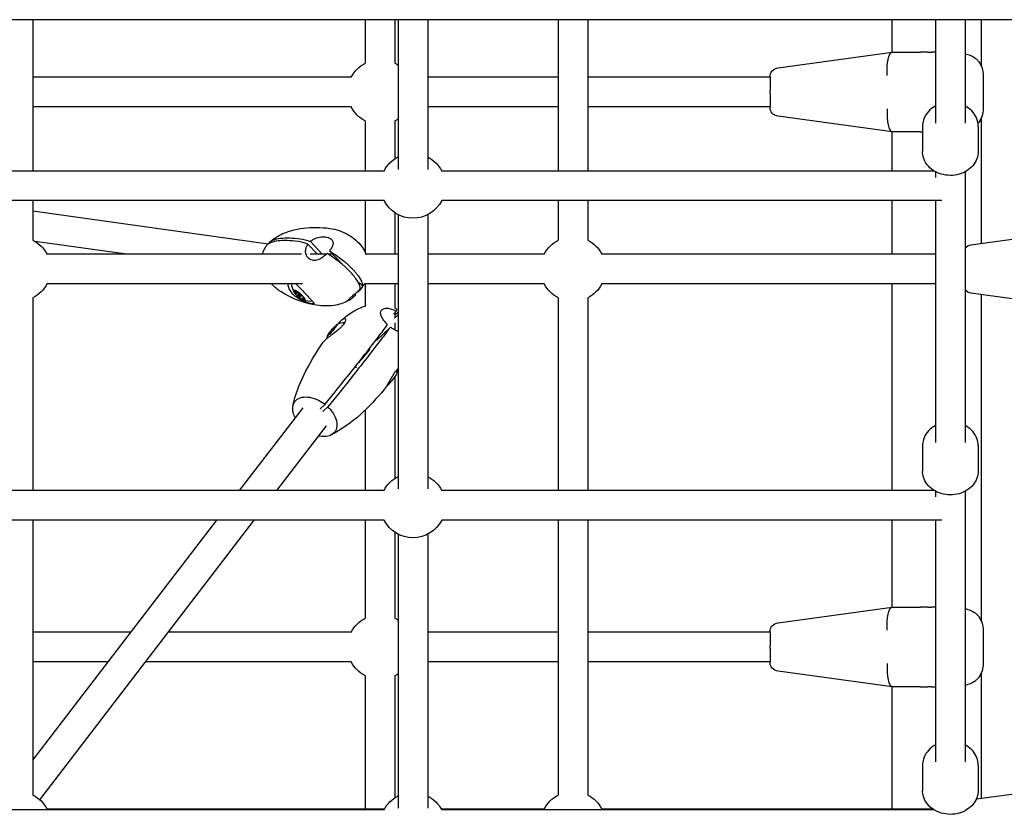
# Model space of a CAD drawing. Units: millimetres. Extents: x -2971 to 10823, y -4561 to 8068.
# Drawn here: x 5305 to 5837, y 786 to 1213 of the extents above; entities that cross this region are included whole.
import ezdxf

# ---------------------------------------------------------------- set-up
doc = ezdxf.new("R2010")
doc.units = ezdxf.units.MM
doc.layers.add('BSF_2D', color=7, linetype='Continuous')

# ---------------------------------------------------------------- blocks, each defined once
blk = doc.blocks.new('Berliner_Villago-Green-M_VLM004001_ASTM_2D_Block')
at = {"layer": 'BSF_2D'}
for p, q in [((5915.72, 1212.82), (4661.01, 1212.82)), ((5312.54, 1212.82), (5312.54, 1131.17)), ((5491.84, 1212.82), (5491.84, 1189.33)), ((5507.84, 1212.82), (5507.84, 1189.33)), ((5509.52, 1212.82), (5509.52, 1132.06)), ((5525.52, 1212.82), (5525.52, 1132.06)), ((5595.95, 1212.82), (5595.95, 1131.17)), ((5611.95, 1212.82), (5611.95, 1131.17)), ((5775.85, 1212.82), (5775.85, 1195.22)), ((5799.52, 1212.82), (5799.52, 1157.07)), ((5815.52, 1212.82), (5815.52, 1157.07)), ((5824.15, 1212.82), (5824.15, 1187.8)), ((5776.21, 1195.26), (5776.14, 1195.26)), ((5776.21, 1195.26), (5791.41, 1195.26)), ((5795.45, 1195.26), (5797.27, 1195.26)), ((5799.52, 1195.26), (5797.27, 1195.26)), ((5714.53, 1186.85), (5776.14, 1195.26)), ((5484.27, 1181.76), (5312.54, 1181.76)), ((5595.95, 1181.76), (5525.52, 1181.76)), ((5710.21, 1181.76), (5611.95, 1181.76)), ((5710.21, 1181.9), (5710.21, 1174.62)), ((5825.21, 1182.76), (5825.21, 1164.76)), ((5710.21, 1172.91), (5710.21, 1174.62)), ((5710.21, 1172.91), (5710.21, 1165.63)), ((5484.27, 1165.76), (5312.54, 1165.76)), ((5595.95, 1165.76), (5525.52, 1165.76)), ((5710.21, 1165.76), (5611.95, 1165.76)), ((5491.84, 1158.2), (5491.84, 1131.17)), ((5507.84, 1158.2), (5507.84, 1137.74)), ((5776.14, 1152.27), (5714.53, 1160.68)), ((5824.15, 1159.73), (5824.15, 1092.14)), ((5792.52, 1155.36), (5792.52, 1141.65)), ((5822.52, 1155.36), (5822.52, 1141.65)), ((5775.85, 1152.31), (5775.85, 1131.17)), ((5776.14, 1152.27), (5776.21, 1152.26)), ((5791.41, 1152.26), (5776.21, 1152.26)), ((5501.96, 1131.17), (5243.09, 1131.17)), ((5798.83, 1131.17), (5533.09, 1131.17)), ((5799.52, 1130.77), (5799.52, 1127.74)), ((5815.52, 1130.77), (5815.52, 984.7)), ((5501.96, 1115.17), (5243.09, 1115.17)), ((5312.54, 1115.17), (5312.54, 1093.87)), ((5491.84, 1115.17), (5491.84, 1087.35)), ((5802.95, 1115.17), (5533.09, 1115.17)), ((5595.95, 1115.17), (5595.95, 1093.87)), ((5611.95, 1115.17), (5611.95, 1093.87)), ((5775.85, 1115.17), (5775.85, 1086.3)), ((5799.52, 1115.17), (5799.52, 984.7)), ((5439.5, 1091.73), (5312.54, 1109.53)), ((5507.84, 1108.6), (5507.84, 1086.3)), ((5509.52, 1107.61), (5509.52, 959.69)), ((5525.52, 1107.61), (5525.52, 959.69)), ((5818.65, 1091.39), (5880.26, 1099.79)), ((5363, 1086.3), (5313.69, 1093.22)), ((5440.22, 1092.15), (5439.94, 1092.45)), ((5466, 1086.3), (5460.92, 1091.69)), ((5462.21, 1093.14), (5468.66, 1086.3)), ((5457.35, 1086.3), (5320.1, 1086.3)), ((5470.94, 1086.3), (5462.04, 1086.3)), ((5474.21, 1086.3), (5471.77, 1086.3)), ((5479.53, 1080.67), (5472.55, 1088.07)), ((5509.52, 1086.3), (5491.86, 1086.3)), ((5588.39, 1086.3), (5525.52, 1086.3)), ((5799.52, 1086.3), (5619.52, 1086.3)), ((5458.05, 1070.3), (5320.1, 1070.3)), ((5489.32, 1070.3), (5488.42, 1070.3)), ((5490.46, 1069.09), (5488.6, 1071.07)), ((5509.52, 1070.3), (5491.41, 1070.3)), ((5491.84, 1070.3), (5491.84, 1058.35)), ((5507.84, 1070.3), (5507.84, 1057.23)), ((5588.39, 1070.3), (5525.52, 1070.3)), ((5799.52, 1070.3), (5619.52, 1070.3)), ((5775.85, 1070.3), (5775.85, 958.8)), ((5312.54, 1062.74), (5312.54, 958.8)), ((5454.37, 1064.87), (5455.37, 1065.99)), ((5454.49, 1066.26), (5454.7, 1066.5)), ((5455.49, 1064.85), (5455.96, 1065.37)), ((5456.99, 1063.52), (5457.59, 1064.2)), ((5457.99, 1062.11), (5458.49, 1062.68)), ((5458.11, 1063.5), (5458.11, 1063.51)), ((5486.71, 1064.36), (5486.24, 1064.87)), ((5487.68, 1066.16), (5488.01, 1065.81)), ((5595.95, 1062.74), (5595.95, 958.8)), ((5611.95, 1062.74), (5611.95, 958.8)), ((5880.26, 1056.81), (5818.65, 1065.21)), ((5824.15, 1064.46), (5824.15, 888.38)), ((5507.12, 1053.99), (5508.53, 1055.34)), ((5509.52, 1053.55), (5507.68, 1051.77)), ((5507.84, 1054.68), (5507.84, 1052.14)), ((5476.06, 1047.7), (5476.21, 1047.57)), ((5497.88, 1039.79), (5505.37, 1046.98)), ((5507.84, 1049.22), (5507.84, 1045.37)), ((5472.35, 1043.24), (5472.46, 1043.15)), ((5473.55, 1044.71), (5473.71, 1044.58)), ((5474.86, 1046.22), (5475.08, 1046.04)), ((5493.21, 1034.26), (5493.39, 1034.1)), ((5494.14, 1034.78), (5494.05, 1034.86)), ((5507.84, 1019.99), (5507.84, 965.37)), ((5467.53, 1002.76), (5470.09, 1005.22)), ((5424.06, 958.8), (5458.28, 1003.46)), ((5471.59, 1003.91), (5469.03, 1001.45)), ((5491.84, 1002.22), (5491.84, 958.8)), ((5444.22, 958.8), (5470.98, 993.73)), ((5792.52, 982.99), (5792.52, 969.28)), ((5822.52, 982.99), (5822.52, 969.28)), ((5501.96, 958.8), (5243.09, 958.8)), ((5798.83, 958.8), (5533.09, 958.8)), ((5799.52, 958.4), (5799.52, 955.36)), ((5815.52, 958.4), (5815.52, 812.33)), ((5501.96, 942.8), (5243.09, 942.8)), ((5312.54, 942.8), (5312.54, 794.45)), ((5312.54, 813.21), (5411.81, 942.8)), ((5316.31, 791.83), (5431.96, 942.8)), ((5491.84, 942.8), (5491.84, 889.91)), ((5802.95, 942.8), (5533.09, 942.8)), ((5595.95, 942.8), (5595.95, 794.45)), ((5611.95, 942.8), (5611.95, 794.45)), ((5775.85, 942.8), (5775.85, 895.8)), ((5799.52, 942.8), (5799.52, 812.33)), ((5507.84, 936.22), (5507.84, 889.91)), ((5509.52, 935.23), (5509.52, 787.31)), ((5525.52, 935.23), (5525.52, 787.31)), ((5714.53, 887.44), (5776.14, 895.84)), ((5776.21, 895.85), (5776.14, 895.84)), ((5776.21, 895.85), (5791.41, 895.85)), ((5795.45, 895.85), (5797.27, 895.85)), ((5799.52, 895.85), (5797.27, 895.85)), ((5365.5, 882.35), (5312.54, 882.35)), ((5484.27, 882.35), (5385.66, 882.35)), ((5595.95, 882.35), (5525.52, 882.35)), ((5710.21, 882.35), (5611.95, 882.35)), ((5710.21, 882.48), (5710.21, 875.21)), ((5825.21, 883.35), (5825.21, 865.35)), ((5710.21, 873.49), (5710.21, 875.21)), ((5710.21, 873.49), (5710.21, 866.21)), ((5353.24, 866.35), (5312.54, 866.35)), ((5484.27, 866.35), (5373.4, 866.35)), ((5595.95, 866.35), (5525.52, 866.35)), ((5710.21, 866.35), (5611.95, 866.35)), ((5776.14, 852.86), (5714.53, 861.26)), ((5491.84, 858.78), (5491.84, 786.89)), ((5507.84, 858.78), (5507.84, 792.99)), ((5824.15, 860.31), (5824.15, 792.72)), ((5775.85, 852.9), (5775.85, 786.89)), ((5776.14, 852.86), (5776.21, 852.85)), ((5791.41, 852.85), (5776.21, 852.85)), ((5797.27, 852.85), (5795.45, 852.85)), ((5797.27, 852.85), (5799.52, 852.85)), ((5792.52, 810.61), (5792.52, 796.9)), ((5822.52, 810.61), (5822.52, 796.9)), ((5821.57, 792.37), (5880.26, 800.38)), ((5501.96, 786.42), (5243.09, 786.42)), ((5502.21, 786.89), (5320.1, 786.89)), ((5588.39, 786.89), (5532.84, 786.89)), ((5798.83, 786.42), (5533.09, 786.42)), ((5798.11, 786.89), (5619.52, 786.89))]:
    blk.add_line(p, q, dxfattribs=at)
at = {"layer": 'BSF_2D', "extrusion": (0, 0, -1)}
for centre, radius, start, end in [((-5812.71, 1182.76), 12.5, 144.0801, 180), ((-5499.84, 1173.76), 17.5, 27.2029, 62.7971), ((-5499.84, 1173.76), 17.5, 117.2029, 123.6153), ((-5715.21, 1181.9), 5, 0, 82.2348), ((-5499.84, 1173.76), 17.5, 297.2029, 332.7971), ((-5715.21, 1165.63), 5, 277.7652, 0), ((-5812.71, 1164.76), 12.5, 180, 215.9199), ((-5499.84, 1173.76), 17.5, 236.3847, 242.7971), ((-5517.52, 1123.17), 17.5, 27.2029, 62.7971), ((-5517.52, 1123.17), 17.5, 117.2029, 152.7971), ((-5517.52, 1123.17), 17.5, 207.2029, 332.7971), ((-5304.54, 1078.3), 17.5, 117.2029, 152.7971), ((-5603.95, 1078.3), 17.5, 27.2029, 62.7971), ((-5603.95, 1078.3), 17.5, 117.2029, 152.7971), ((-5819.33, 1086.44), 5, 40.4694, 82.2348), ((-5304.54, 1078.3), 17.5, 207.2029, 242.7971), ((-5462.16, 1070.83), 10, 330.9534, 356.9856), ((-5603.95, 1078.3), 17.5, 297.2029, 332.7971), ((-5603.95, 1078.3), 17.5, 207.2029, 242.7971), ((-5819.33, 1070.17), 5, 277.7652, 319.5306), ((-5462.16, 1070.83), 10, 263.0682, 292.4723), ((-5481.11, 1039.48), 10, 64.1834, 87.9717), ((-5481.11, 1039.48), 10, 7.589, 17.7679), ((-5498.93, 1024), 10, 180.4712, 197.7679), ((-5517.52, 950.8), 17.5, 27.2029, 62.7971), ((-5517.52, 950.8), 17.5, 117.2029, 152.7971), ((-5517.52, 950.8), 17.5, 207.2029, 332.7971), ((-5499.84, 874.35), 17.5, 27.2029, 62.7971), ((-5499.84, 874.35), 17.5, 117.2029, 123.6153), ((-5715.21, 882.48), 5, 0, 82.2348), ((-5812.71, 883.35), 12.5, 144.0801, 180), ((-5499.84, 874.35), 17.5, 297.2029, 332.7971), ((-5715.21, 866.21), 5, 277.7652, 0), ((-5812.71, 865.35), 12.5, 180, 215.9199), ((-5499.84, 874.35), 17.5, 236.3847, 242.7971), ((-5304.54, 778.89), 17.5, 117.2029, 152.7971), ((-5517.52, 778.42), 17.5, 27.2029, 62.7971), ((-5517.52, 778.42), 17.5, 117.2029, 152.7971), ((-5603.95, 778.89), 17.5, 27.2029, 62.7971), ((-5603.95, 778.89), 17.5, 117.2029, 152.7971)]:
    blk.add_arc(centre, radius, start, end, dxfattribs=at)
for centre, major_axis, ratio, start_param, end_param in [((5777.06, 1182.76), (-0.85, 12.5), 0.285391, 4.731755, 6.263819), ((5456.24, 1064.19), (-2.99, 2.66), 0.240144, 5.057646, 6.104844), ((5453.76, 1066.21), (-0.56, 0.499), 0.240144, 4.87366, 6.104844), ((5456.24, 1064.19), (-2.99, 2.66), 0.240144, 6.104844, 7.152041), ((5453.76, 1066.21), (-0.56, 0.499), 0.240144, 6.104844, 7.336027), ((5454.93, 1064.37), (-0.56, 0.499), 0.240144, 5.057646, 6.288829), ((5455.07, 1066.03), (-0.56, 0.499), 0.240144, 5.920858, 7.152041), ((5454.93, 1064.37), (-0.56, 0.499), 0.240144, 3.826463, 5.057646), ((5456.24, 1064.19), (-2.99, 2.66), 0.240144, 4.010448, 5.057646), ((5455.07, 1066.03), (-0.56, 0.499), 0.240144, 0.868856, 2.100039), ((5456.24, 1064.19), (-2.99, 2.66), 0.240144, 0.868856, 1.916053), ((5457.41, 1062.35), (-0.56, 0.499), 0.240144, 4.010448, 5.241632), ((5457.55, 1064), (-0.56, 0.499), 0.240144, 0.68487, 1.916053), ((5457.55, 1064), (-0.56, 0.499), 0.240144, 1.916053, 3.147237), ((5456.24, 1064.19), (-2.99, 2.66), 0.240144, 1.916053, 2.963251), ((5457.41, 1062.35), (-0.56, 0.499), 0.240144, 2.779265, 4.010448), ((5456.24, 1064.19), (-2.99, 2.66), 0.240144, 2.963251, 4.010448), ((5458.72, 1062.16), (-0.56, 0.499), 0.240144, 2.963251, 4.194434), ((5458.72, 1062.16), (-0.56, 0.499), 0.240144, 1.732068, 2.963251), ((5474.21, 1045.47), (2.62, 3.02), 0.074684, 4.546755, 5.593953), ((5474.21, 1045.47), (2.62, 3.02), 0.074684, 0.357965, 1.405163), ((5475.73, 1047.46), (0.492, 0.566), 0.074684, 4.362769, 5.593953), ((5474.21, 1045.47), (2.62, 3.02), 0.074684, 5.593953, 6.64115), ((5475.73, 1047.46), (0.492, 0.566), 0.074684, 5.593953, 6.825136), ((5476.27, 1047.71), (0.492, 0.566), 0.074684, 0.357965, 1.589148), ((5476.27, 1047.71), (0.492, 0.566), 0.074684, 5.409967, 6.64115), ((5474.21, 1045.47), (2.62, 3.02), 0.074684, 2.45236, 3.499558), ((5472.15, 1043.23), (0.492, 0.566), 0.074684, 2.268374, 3.499558), ((5474.21, 1045.47), (2.62, 3.02), 0.074684, 3.499558, 4.546755), ((5472.15, 1043.23), (0.492, 0.566), 0.074684, 3.499558, 4.730741), ((5472.68, 1043.47), (0.492, 0.566), 0.074684, 2.45236, 3.683543), ((5474.21, 1045.47), (2.62, 3.02), 0.074684, 1.405163, 2.45236), ((5472.68, 1043.47), (0.492, 0.566), 0.074684, 1.221177, 2.45236), ((5473.67, 1045.22), (0.492, 0.566), 0.074684, 3.315572, 4.546755), ((5473.67, 1045.22), (0.492, 0.566), 0.074684, 4.546755, 5.777938), ((5474.74, 1045.72), (0.492, 0.566), 0.074684, 1.405163, 2.636346), ((5474.74, 1045.72), (0.492, 0.566), 0.074684, 0.173979, 1.405163), ((5482.73, 1022.22), (-6.35, 4.86), 0.634169, 1.683356, 1.792867), ((5777.06, 883.35), (-0.85, 12.5), 0.285391, 4.731755, 6.263819)]:
    blk.add_ellipse(centre, major_axis=major_axis, ratio=ratio, start_param=start_param, end_param=end_param, dxfattribs=at)
at = {"layer": 'BSF_2D'}
for centre, major_axis, ratio, start_param, end_param in [((5777.06, 1164.76), (0.85, 12.5), 0.285391, 1.590163, 3.122226), ((5453.06, 1066.04), (1.31, -1.16), 0.240144, 6.277541, 7.69271), ((5453.18, 1067.42), (1.31, -1.16), 0.240144, 5.230344, 6.645513), ((5456.12, 1062.8), (1.31, -1.16), 0.240144, 1.041554, 2.456722), ((5456.36, 1065.58), (1.31, -1.16), 0.240144, 4.183146, 5.598315), ((5459.41, 1062.34), (1.31, -1.16), 0.240144, 3.135949, 4.551118), ((5459.3, 1060.95), (1.31, -1.16), 0.240144, 2.088751, 3.50392), ((5475.04, 1046.93), (-1.15, -1.32), 0.074684, 0.505247, 1.920416), ((5476.38, 1047.55), (-1.15, -1.32), 0.074684, 4.694037, 6.109206), ((5477.21, 1049.02), (-1.15, -1.32), 0.074684, 5.741235, 7.156404), ((5471.2, 1041.92), (-1.15, -1.32), 0.074684, 2.599642, 4.014811), ((5472.04, 1043.38), (-1.15, -1.32), 0.074684, 1.552444, 2.967613), ((5473.37, 1044), (-1.15, -1.32), 0.074684, 3.64684, 5.062008), ((5490.77, 1031.08), (-3.44, -3.96), 0.074684, 0.556042, 3.816524), ((5490.77, 1031.08), (-3.28, -3.77), 0.074684, 0.554262, 3.785094), ((5490.77, 1031.08), (-2.62, -3.02), 0.074684, 0.544156, 3.141593), ((5505.83, 1018), (-2.62, -3.02), 0.074684, 2.260029, 2.969137), ((5505.83, 1018), (-2.62, -3.02), 0.074684, 0.348329, 1.212831), ((5505.83, 1018), (-2.62, -3.02), 0.074684, 1.212831, 2.260029), ((5777.06, 865.35), (0.85, 12.5), 0.285391, 1.590163, 3.122226)]:
    blk.add_ellipse(centre, major_axis=major_axis, ratio=ratio, start_param=start_param, end_param=end_param, dxfattribs=at)
for centre, major_axis, ratio in [((5456.24, 1064.19), (0.746, -0.665), 0.240144), ((5474.21, 1045.47), (-0.656, -0.755), 0.074684)]:
    blk.add_ellipse(centre, major_axis=major_axis, ratio=ratio, dxfattribs=at)
for points, knots in [([(5795.45, 1195.26), (5795.43, 1195.26), (5795.41, 1195.26), (5794.72, 1195.26), (5794.06, 1195.26), (5792.75, 1195.26), (5792.1, 1195.26), (5791.44, 1195.26), (5791.43, 1195.26), (5791.41, 1195.26)], [-0.05794, -0.05794, -0.05794, -0.05794, 0, 0, 2.051717, 2.051717, 4.103435, 4.103435, 4.161375, 4.161375, 4.161375, 4.161375]), ([(5815.52, 1194.47), (5816.51, 1194.24), (5817.45, 1193.94), (5819.22, 1193.18), (5820.06, 1192.72), (5821.2, 1191.86), (5821.56, 1191.55), (5822.23, 1190.86), (5822.54, 1190.5), (5822.83, 1190.1)], [7.134881, 7.134881, 7.134881, 7.134881, 10.600763, 10.600763, 14.134351, 14.134351, 15.901145, 15.901145, 17.667939, 17.667939, 17.667939, 17.667939]), ([(5799.52, 1166.24), (5799.11, 1166.02), (5798.7, 1165.77), (5797.03, 1164.66), (5795.9, 1163.62), (5794.11, 1161.29), (5793.44, 1160), (5792.69, 1157.58), (5792.52, 1156.47), (5792.52, 1155.36)], [8.4342069, 8.4342069, 8.4342069, 8.4342069, 8.5346825, 8.5346825, 8.8635716, 8.8635716, 9.1782523, 9.1782523, 9.424778, 9.424778, 9.424778, 9.424778]), ([(5822.52, 1155.36), (5822.52, 1156.69), (5822.28, 1158.01), (5821.35, 1160.54), (5820.65, 1161.74), (5818.84, 1163.92), (5817.73, 1164.89), (5816.17, 1165.88), (5815.85, 1166.07), (5815.52, 1166.24)], [6.2831853, 6.2831853, 6.2831853, 6.2831853, 6.5777445, 6.5777445, 6.8791363, 6.8791363, 7.1955961, 7.1955961, 7.2737564, 7.2737564, 7.2737564, 7.2737564]), ([(5791.41, 1152.26), (5791.43, 1152.26), (5791.44, 1152.26), (5791.81, 1152.26), (5792.17, 1152.26), (5792.52, 1152.26)], [-0.05794, -0.05794, -0.05794, -0.05794, 0, 0, 1.126045, 1.126045, 1.126045, 1.126045]), ([(5822.52, 1141.65), (5822.52, 1140.33), (5822.28, 1139), (5821.35, 1136.48), (5820.65, 1135.28), (5818.84, 1133.1), (5817.73, 1132.12), (5815.17, 1130.5), (5813.73, 1129.87), (5810.66, 1129.01), (5809.04, 1128.79), (5805.79, 1128.81), (5804.17, 1129.05), (5801.08, 1129.96), (5799.62, 1130.63), (5797.03, 1132.35), (5795.9, 1133.39), (5794.11, 1135.73), (5793.44, 1137.01), (5792.69, 1139.43), (5792.52, 1140.54), (5792.52, 1141.65)], [0, 0, 0, 0, 0.294559, 0.294559, 0.595951, 0.595951, 0.912411, 0.912411, 1.241995, 1.241995, 1.578026, 1.578026, 1.915642, 1.915642, 2.251497, 2.251497, 2.580386, 2.580386, 2.895067, 2.895067, 3.141593, 3.141593, 3.141593, 3.141593]), ([(5440.09, 1092.61), (5441.58, 1094.06), (5443.17, 1095.16), (5447.05, 1097.36), (5449.38, 1098.27), (5456.28, 1100.3), (5460.88, 1100.78), (5467.86, 1100.72), (5470.3, 1100.54), (5472.72, 1100.2)], [0, 0, 0, 0, 0.825859, 0.825859, 2.010501, 2.010501, 4.349286, 4.349286, 5.618379, 5.618379, 5.618379, 5.618379]), ([(5472.72, 1100.2), (5476.16, 1099.72), (5479.57, 1098.58), (5484.07, 1095.98), (5485.43, 1095.01), (5487.8, 1092.92), (5488.84, 1091.82), (5490.55, 1089.59), (5491.27, 1088.47), (5492.04, 1086.96), (5492.19, 1086.63), (5492.34, 1086.3)], [0, 0, 0, 0, 1.1976, 1.1976, 1.756143, 1.756143, 2.245452, 2.245452, 2.666587, 2.666587, 2.77899, 2.77899, 2.77899, 2.77899]), ([(5439.94, 1092.45), (5441.08, 1093.68), (5443.19, 1094.51), (5449.17, 1095.25), (5452.88, 1095.09), (5456.85, 1094.54)], [-58.063554, -58.063554, -58.063554, -58.063554, -29.57085, -29.57085, 0, 0, 0, 0]), ([(5462.21, 1093.14), (5462.44, 1093.34), (5462.68, 1093.54), (5463.52, 1094.15), (5464.15, 1094.51), (5465.83, 1095.24), (5466.88, 1095.52), (5469.05, 1095.77), (5470.15, 1095.71), (5471.99, 1095.29), (5472.75, 1094.95), (5473.87, 1094.07), (5474.23, 1093.54), (5474.52, 1092.41), (5474.49, 1091.83), (5474.16, 1090.62), (5473.86, 1089.99), (5473.2, 1088.92), (5472.89, 1088.49), (5472.55, 1088.07)], [-25.193801, -25.193801, -25.193801, -25.193801, -24.259276, -24.259276, -22.069485, -22.069485, -18.715508, -18.715508, -14.94352, -14.94352, -11.485989, -11.485989, -8.229817, -8.229817, -5.435834, -5.435834, -2.758368, -2.758368, -1.004734, -1.004734, -1.004734, -1.004734]), ([(5438.64, 1091), (5438.28, 1090.53), (5437.95, 1090.04), (5437.18, 1088.73), (5436.79, 1087.88), (5436.4, 1086.77), (5436.33, 1086.54), (5436.26, 1086.3)], [-41.63738, -41.63738, -41.63738, -41.63738, -39.823734, -39.823734, -37.008379, -37.008379, -36.273156, -36.273156, -36.273156, -36.273156]), ([(5455.56, 1093.09), (5451.58, 1093.64), (5447.87, 1093.8), (5441.89, 1093.06), (5439.79, 1092.23), (5438.64, 1091)], [-42.795081, -42.795081, -42.795081, -42.795081, -20.991897, -20.991897, 0, 0, 0, 0]), ([(5471.26, 1086.62), (5470.96, 1086.32), (5470.66, 1086.03), (5469.72, 1085.2), (5469.07, 1084.7), (5467.66, 1083.81), (5466.91, 1083.45), (5465.39, 1082.96), (5464.64, 1082.87), (5463.06, 1082.99), (5462.28, 1083.28), (5460.96, 1084.23), (5460.43, 1084.9), (5459.78, 1086.39), (5459.62, 1087.2), (5459.68, 1088.8), (5459.84, 1089.58), (5460.37, 1090.81), (5460.62, 1091.26), (5460.92, 1091.69)], [-25.166964, -25.166964, -25.166964, -25.166964, -23.903275, -23.903275, -21.421975, -21.421975, -18.695293, -18.695293, -15.81803, -15.81803, -12.327215, -12.327215, -8.719641, -8.719641, -5.509917, -5.509917, -2.69289, -2.69289, -1.00834, -1.00834, -1.00834, -1.00834]), ([(5489.17, 1067.64), (5489.17, 1067.69), (5489.16, 1067.74), (5489.08, 1068.67), (5488.75, 1069.76), (5487.7, 1071.71), (5487.28, 1072.38), (5486.47, 1073.53), (5486.14, 1073.96), (5485.56, 1074.68), (5485.34, 1074.95), (5484.84, 1075.53), (5484.57, 1075.84), (5484.1, 1076.35), (5483.91, 1076.55), (5483.5, 1076.99), (5483.27, 1077.22), (5482.85, 1077.65), (5482.65, 1077.85), (5482.15, 1078.33), (5481.85, 1078.61), (5481.05, 1079.36), (5480.53, 1079.81), (5478.23, 1081.8), (5476.4, 1083.19), (5473.54, 1085.17), (5472.4, 1085.92), (5471.26, 1086.62)], [-79.075497, -79.075497, -79.075497, -79.075497, -78.439962, -78.439962, -67.632453, -67.632453, -62.567995, -62.567995, -59.659162, -59.659162, -57.92023, -57.92023, -55.996656, -55.996656, -54.778253, -54.778253, -53.348548, -53.348548, -52.152075, -52.152075, -50.409492, -50.409492, -47.516356, -47.516356, -37.595403, -37.595403, -31.279803, -31.279803, -31.279803, -31.279803]), ([(5472.55, 1088.07), (5472.66, 1088), (5472.76, 1087.94), (5474.67, 1086.75), (5476.6, 1085.44), (5479.48, 1083.23), (5480.4, 1082.49), (5481.84, 1081.25), (5482.35, 1080.79), (5483.16, 1080.04), (5483.46, 1079.76), (5484.07, 1079.16), (5484.39, 1078.85), (5484.89, 1078.33), (5485.08, 1078.13), (5485.48, 1077.7), (5485.7, 1077.47), (5486.07, 1077.05), (5486.24, 1076.86), (5486.64, 1076.39), (5486.87, 1076.12), (5487.44, 1075.4), (5487.76, 1074.97), (5489.07, 1073.13), (5489.71, 1071.91), (5490.3, 1070.24), (5490.43, 1069.64), (5490.46, 1069.09)], [-79.075497, -79.075497, -79.075497, -79.075497, -78.439962, -78.439962, -67.632453, -67.632453, -62.567995, -62.567995, -59.659162, -59.659162, -57.92023, -57.92023, -55.996656, -55.996656, -54.778253, -54.778253, -53.348548, -53.348548, -52.152075, -52.152075, -50.409492, -50.409492, -47.516356, -47.516356, -37.595403, -37.595403, -31.279803, -31.279803, -31.279803, -31.279803]), ([(5466.89, 1058.61), (5459.81, 1059.6), (5452.79, 1061.78), (5444.73, 1067.1), (5443.08, 1068.38), (5441.39, 1070.03), (5441.26, 1070.16), (5441.12, 1070.3)], [0, 0, 0, 0, 3.717671, 3.717671, 4.703955, 4.703955, 4.791107, 4.791107, 4.791107, 4.791107]), ([(5463.38, 1059.47), (5463.07, 1059.52), (5462.67, 1059.6), (5461.67, 1059.84), (5461.07, 1060.01), (5459.47, 1060.54), (5458.44, 1060.95), (5456.42, 1061.95), (5455.45, 1062.53), (5453.68, 1063.85), (5452.9, 1064.58), (5451.62, 1066.1), (5451.14, 1066.86), (5450.42, 1068.46), (5450.24, 1069.27), (5450.23, 1070.07), (5450.24, 1070.19), (5450.25, 1070.3)], [-28.674197, -28.674197, -28.674197, -28.674197, -26.351632, -26.351632, -23.831166, -23.831166, -20.232041, -20.232041, -16.871812, -16.871812, -13.568487, -13.568487, -10.399921, -10.399921, -6.736333, -6.736333, -6.07369, -6.07369, -6.07369, -6.07369]), ([(5454.31, 1070.3), (5454.96, 1069.73), (5455.66, 1069.04), (5457.14, 1067.51), (5457.92, 1066.68), (5459.41, 1065.08), (5460.11, 1064.33), (5461.45, 1062.91), (5462.07, 1062.27), (5463.13, 1061.16), (5463.56, 1060.7), (5464.14, 1059.97), (5464.26, 1059.72), (5464.1, 1059.44), (5463.84, 1059.41), (5463.38, 1059.47)], [-23.402412, -23.402412, -23.402412, -23.402412, -20.074918, -20.074918, -16.667084, -16.667084, -13.499751, -13.499751, -10.250105, -10.250105, -6.932694, -6.932694, -3.387277, -3.387277, 0, 0, 0, 0]), ([(5490.73, 1069.42), (5490.69, 1069.37), (5490.66, 1069.31), (5490.15, 1068.58), (5489.63, 1067.85), (5488.72, 1066.67), (5488.36, 1066.24), (5488.01, 1065.81)], [-5.722918, -5.722918, -5.722918, -5.722918, -5.509917, -5.509917, -2.69289, -2.69289, -1.00834, -1.00834, -1.00834, -1.00834]), ([(5490.46, 1069.09), (5490.71, 1069.39), (5490.95, 1069.69), (5491.29, 1070.15), (5491.41, 1070.3), (5491.52, 1070.46)], [-25.166964, -25.166964, -25.166964, -25.166964, -23.903275, -23.903275, -23.210646, -23.210646, -23.210646, -23.210646]), ([(5486.71, 1064.36), (5486.52, 1064.15), (5486.32, 1063.95), (5485.68, 1063.32), (5485.26, 1062.92), (5484.28, 1062.09), (5483.79, 1061.74), (5483, 1061.29), (5482.75, 1061.23), (5482.63, 1061.41), (5482.74, 1061.63), (5483.31, 1062.28), (5483.74, 1062.69), (5484.81, 1063.64), (5485.39, 1064.13), (5486.64, 1065.22), (5487.29, 1065.8), (5488.36, 1066.81), (5488.77, 1067.22), (5489.17, 1067.64)], [-25.193801, -25.193801, -25.193801, -25.193801, -24.259276, -24.259276, -22.069485, -22.069485, -18.715508, -18.715508, -14.94352, -14.94352, -11.485989, -11.485989, -8.229817, -8.229817, -5.435834, -5.435834, -2.758368, -2.758368, -1.004734, -1.004734, -1.004734, -1.004734]), ([(5483.36, 1061.5), (5481.03, 1060.2), (5478.5, 1059.33), (5472.97, 1058.25), (5469.88, 1058.19), (5466.89, 1058.61)], [0, 0, 0, 0, 0.878113, 0.878113, 1.917032, 1.917032, 1.917032, 1.917032]), ([(5479.14, 1050.77), (5481.04, 1052.46), (5483.1, 1054), (5487.3, 1056.52), (5489.45, 1057.55), (5491.86, 1058.35), (5492.01, 1058.4), (5492.16, 1058.45)], [0, 0, 0, 0, 0.8333, 0.8333, 1.594694, 1.594694, 1.645497, 1.645497, 1.645497, 1.645497]), ([(5503.86, 1048.29), (5503.64, 1048.5), (5503.42, 1048.72), (5502.72, 1049.46), (5502.27, 1049.99), (5501.28, 1051.32), (5500.82, 1052.09), (5500.18, 1053.63), (5500.04, 1054.37), (5500.2, 1055.58), (5500.46, 1056.08), (5501.34, 1056.8), (5501.94, 1057.03), (5503.31, 1057.2), (5504.03, 1057.17), (5505.54, 1056.86), (5506.32, 1056.6), (5507.57, 1055.97), (5508.06, 1055.68), (5508.53, 1055.34)], [-25.193801, -25.193801, -25.193801, -25.193801, -24.259276, -24.259276, -22.069485, -22.069485, -18.715508, -18.715508, -14.94352, -14.94352, -11.485989, -11.485989, -8.229817, -8.229817, -5.435834, -5.435834, -2.758368, -2.758368, -1.004734, -1.004734, -1.004734, -1.004734]), ([(5507.84, 1053.39), (5507.89, 1053.44), (5507.95, 1053.49), (5508.15, 1053.69), (5508.3, 1053.83), (5508.56, 1054.07), (5508.67, 1054.17), (5508.93, 1054.4), (5509.08, 1054.52), (5509.32, 1054.73), (5509.43, 1054.81), (5509.52, 1054.88)], [-55.280372, -55.280372, -55.280372, -55.280372, -54.778253, -54.778253, -53.348548, -53.348548, -52.152075, -52.152075, -50.409492, -50.409492, -48.915147, -48.915147, -48.915147, -48.915147]), ([(5508.53, 1055.34), (5508.55, 1055.38), (5508.57, 1055.42), (5508.89, 1056.06), (5509.03, 1056.49), (5508.89, 1056.59)], [-79.075497, -79.075497, -79.075497, -79.075497, -78.439962, -78.439962, -68.709191, -68.709191, -68.709191, -68.709191]), ([(5479.88, 1048.12), (5479.51, 1047.65), (5479.07, 1047.16), (5478.03, 1046.14), (5477.42, 1045.61), (5475.86, 1044.34), (5474.89, 1043.62), (5473.07, 1042.27), (5472.24, 1041.64), (5470.8, 1040.48), (5470.21, 1039.96), (5469.52, 1039.24), (5469.33, 1039.01), (5469.19, 1038.81)], [-28.674197, -28.674197, -28.674197, -28.674197, -26.351632, -26.351632, -23.831166, -23.831166, -20.232041, -20.232041, -16.871812, -16.871812, -13.568487, -13.568487, -11.649326, -11.649326, -11.649326, -11.649326]), ([(5477.35, 1048.74), (5477.49, 1048.93), (5477.63, 1049.1), (5478.3, 1049.94), (5478.81, 1050.49), (5479.75, 1051.28), (5480.16, 1051.52), (5480.81, 1051.65), (5481.05, 1051.54), (5481.26, 1051), (5481.22, 1050.55), (5480.78, 1049.45), (5480.41, 1048.82), (5479.88, 1048.12)], [-17.471431, -17.471431, -17.471431, -17.471431, -16.667084, -16.667084, -13.499751, -13.499751, -10.250105, -10.250105, -6.932694, -6.932694, -3.387277, -3.387277, 0, 0, 0, 0]), ([(5509.52, 1044.71), (5509.26, 1044.78), (5508.99, 1044.87), (5508.06, 1045.23), (5507.37, 1045.59), (5506.23, 1046.33), (5505.8, 1046.64), (5505.37, 1046.98)], [-6.76412, -6.76412, -6.76412, -6.76412, -5.509917, -5.509917, -2.69289, -2.69289, -1.00834, -1.00834, -1.00834, -1.00834]), ([(5470.09, 1005.22), (5474.27, 1010.3), (5479.02, 1016.2), (5489.21, 1029.09), (5494.29, 1035.62), (5498.92, 1041.67)], [-58.063554, -58.063554, -58.063554, -58.063554, -29.57085, -29.57085, 0, 0, 0, 0]), ([(5452.83, 1004.5), (5454.06, 1010.29), (5456.22, 1015.75), (5461.71, 1027.21), (5465.27, 1033.15), (5469.19, 1038.81)], [0, 0, 0, 0, 2.106673, 2.106673, 4.632943, 4.632943, 4.632943, 4.632943]), ([(5500.43, 1040.36), (5495.79, 1034.31), (5490.71, 1027.77), (5480.52, 1014.89), (5475.77, 1008.99), (5471.59, 1003.91)], [-42.795081, -42.795081, -42.795081, -42.795081, -20.991897, -20.991897, 0, 0, 0, 0]), ([(5502.12, 1013.29), (5502.52, 1013.77), (5502.94, 1014.35), (5503.97, 1015.9), (5504.57, 1016.94), (5505.74, 1019), (5506.31, 1020.02), (5507.41, 1021.84), (5507.94, 1022.64), (5508.45, 1023.31)], [-12.95965, -12.95965, -12.95965, -12.95965, -10.399921, -10.399921, -6.736333, -6.736333, -3.260416, -3.260416, 0, 0, 0, 0]), ([(5508.45, 1023.31), (5508.81, 1023.79), (5509.16, 1024.2), (5509.49, 1024.56), (5509.5, 1024.58), (5509.52, 1024.6)], [-28.535661, -28.535661, -28.535661, -28.535661, -26.186264, -26.186264, -26.03752, -26.03752, -26.03752, -26.03752]), ([(5509.52, 1023.91), (5509.42, 1023.81), (5509.31, 1023.71), (5509.1, 1023.51), (5509, 1023.43), (5508.91, 1023.34)], [-14.168447, -14.168447, -14.168447, -14.168447, -13.499751, -13.499751, -12.958508, -12.958508, -12.958508, -12.958508]), ([(5454.07, 997.96), (5453.56, 998.92), (5453.19, 999.88), (5452.63, 1002.18), (5452.59, 1003.47), (5453.13, 1005.77), (5453.69, 1006.75), (5455.35, 1008.28), (5456.43, 1008.81), (5458.96, 1009.34), (5460.39, 1009.34), (5463.42, 1008.8), (5464.99, 1008.26), (5467.77, 1006.87), (5468.97, 1006.1), (5470.09, 1005.22)], [-35.380216, -35.380216, -35.380216, -35.380216, -31.721468, -31.721468, -26.434557, -26.434557, -21.147645, -21.147645, -15.860734, -15.860734, -10.573823, -10.573823, -5.286911, -5.286911, -1.002551, -1.002551, -1.002551, -1.002551]), ([(5471.59, 1003.91), (5472.03, 1003.49), (5472.44, 1003.06), (5473.43, 1001.94), (5473.97, 1001.22), (5475.33, 999.13), (5475.96, 997.72), (5476.63, 995), (5476.66, 993.71), (5476.13, 991.41), (5475.56, 990.43), (5473.9, 988.9), (5472.83, 988.37), (5470.29, 987.84), (5468.86, 987.84), (5467.15, 988.15), (5466.96, 988.19), (5466.77, 988.23)], [-41.63738, -41.63738, -41.63738, -41.63738, -39.823734, -39.823734, -37.008379, -37.008379, -31.721468, -31.721468, -26.434557, -26.434557, -21.147645, -21.147645, -15.860734, -15.860734, -10.573823, -10.573823, -9.901084, -9.901084, -9.901084, -9.901084]), ([(5799.52, 993.87), (5799.11, 993.64), (5798.7, 993.4), (5797.03, 992.29), (5795.9, 991.25), (5794.11, 988.91), (5793.44, 987.63), (5792.69, 985.21), (5792.52, 984.1), (5792.52, 982.99)], [8.4342069, 8.4342069, 8.4342069, 8.4342069, 8.5346825, 8.5346825, 8.8635716, 8.8635716, 9.1782523, 9.1782523, 9.424778, 9.424778, 9.424778, 9.424778]), ([(5822.52, 982.99), (5822.52, 984.31), (5822.28, 985.64), (5821.35, 988.16), (5820.65, 989.36), (5818.84, 991.54), (5817.73, 992.52), (5816.17, 993.51), (5815.85, 993.69), (5815.52, 993.87)], [6.2831853, 6.2831853, 6.2831853, 6.2831853, 6.5777445, 6.5777445, 6.8791363, 6.8791363, 7.1955961, 7.1955961, 7.2737564, 7.2737564, 7.2737564, 7.2737564]), ([(5822.52, 969.28), (5822.52, 967.95), (5822.28, 966.63), (5821.35, 964.1), (5820.65, 962.9), (5818.84, 960.72), (5817.73, 959.75), (5815.17, 958.13), (5813.73, 957.49), (5810.66, 956.63), (5809.04, 956.42), (5805.79, 956.44), (5804.17, 956.67), (5801.08, 957.58), (5799.62, 958.26), (5797.03, 959.98), (5795.9, 961.02), (5794.11, 963.35), (5793.44, 964.64), (5792.69, 967.06), (5792.52, 968.17), (5792.52, 969.28)], [0, 0, 0, 0, 0.294559, 0.294559, 0.595951, 0.595951, 0.912411, 0.912411, 1.241995, 1.241995, 1.578026, 1.578026, 1.915642, 1.915642, 2.251497, 2.251497, 2.580386, 2.580386, 2.895067, 2.895067, 3.141593, 3.141593, 3.141593, 3.141593]), ([(5795.45, 895.85), (5795.43, 895.85), (5795.41, 895.85), (5794.72, 895.85), (5794.06, 895.85), (5792.75, 895.85), (5792.1, 895.85), (5791.44, 895.85), (5791.43, 895.85), (5791.41, 895.85)], [-0.05794, -0.05794, -0.05794, -0.05794, 0, 0, 2.051717, 2.051717, 4.103435, 4.103435, 4.161375, 4.161375, 4.161375, 4.161375]), ([(5815.52, 895.05), (5816.51, 894.82), (5817.45, 894.52), (5819.22, 893.77), (5820.06, 893.3), (5821.2, 892.44), (5821.56, 892.13), (5822.23, 891.45), (5822.54, 891.08), (5822.83, 890.68)], [7.134881, 7.134881, 7.134881, 7.134881, 10.600763, 10.600763, 14.134351, 14.134351, 15.901145, 15.901145, 17.667939, 17.667939, 17.667939, 17.667939]), ([(5822.83, 858.01), (5822.55, 857.62), (5822.23, 857.25), (5821.56, 856.57), (5821.2, 856.25), (5820.06, 855.4), (5819.23, 854.93), (5817.45, 854.17), (5816.51, 853.88), (5815.52, 853.65)], [0, 0, 0, 0, 1.765633, 1.765633, 3.531267, 3.531267, 7.062534, 7.062534, 10.551229, 10.551229, 10.551229, 10.551229]), ([(5791.41, 852.85), (5791.43, 852.85), (5791.44, 852.85), (5792.1, 852.85), (5792.75, 852.85), (5794.06, 852.85), (5794.72, 852.85), (5795.41, 852.85), (5795.43, 852.85), (5795.45, 852.85)], [-0.05794, -0.05794, -0.05794, -0.05794, 0, 0, 2.051717, 2.051717, 4.103435, 4.103435, 4.161375, 4.161375, 4.161375, 4.161375]), ([(5799.52, 821.49), (5799.11, 821.27), (5798.7, 821.03), (5797.03, 819.91), (5795.9, 818.87), (5794.11, 816.54), (5793.44, 815.25), (5792.69, 812.83), (5792.52, 811.72), (5792.52, 810.61)], [8.4342069, 8.4342069, 8.4342069, 8.4342069, 8.5346825, 8.5346825, 8.8635716, 8.8635716, 9.1782523, 9.1782523, 9.424778, 9.424778, 9.424778, 9.424778]), ([(5822.52, 810.61), (5822.52, 811.94), (5822.28, 813.26), (5821.35, 815.79), (5820.65, 816.99), (5818.84, 819.17), (5817.73, 820.14), (5816.17, 821.13), (5815.85, 821.32), (5815.52, 821.49)], [6.2831853, 6.2831853, 6.2831853, 6.2831853, 6.5777445, 6.5777445, 6.8791363, 6.8791363, 7.1955961, 7.1955961, 7.2737564, 7.2737564, 7.2737564, 7.2737564]), ([(5822.52, 796.9), (5822.52, 795.58), (5822.28, 794.25), (5821.35, 791.73), (5820.65, 790.53), (5818.84, 788.35), (5817.73, 787.37), (5815.17, 785.75), (5813.73, 785.12), (5810.66, 784.26), (5809.04, 784.04), (5805.79, 784.06), (5804.17, 784.3), (5801.08, 785.21), (5799.62, 785.88), (5797.03, 787.6), (5795.9, 788.64), (5794.11, 790.98), (5793.44, 792.26), (5792.69, 794.68), (5792.52, 795.79), (5792.52, 796.9)], [0, 0, 0, 0, 0.294559, 0.294559, 0.595951, 0.595951, 0.912411, 0.912411, 1.241995, 1.241995, 1.578026, 1.578026, 1.915642, 1.915642, 2.251497, 2.251497, 2.580386, 2.580386, 2.895067, 2.895067, 3.141593, 3.141593, 3.141593, 3.141593])]:
    blk.add_open_spline(points, degree=3, knots=knots, dxfattribs=at)
for points in [[(5822.83, 1157.43), (5822.7, 1157.25), (5822.56, 1157.07), (5822.42, 1156.9)], [(5456.85, 1094.54), (5458.4, 1094.32), (5460.2, 1093.86), (5462.21, 1093.14)], [(5460.92, 1091.69), (5458.96, 1092.39), (5457.15, 1092.86), (5455.56, 1093.09)], [(5488.01, 1065.81), (5487.73, 1065.74), (5487.43, 1065.68), (5487.11, 1065.64)], [(5507.84, 1057.31), (5508.2, 1057.08), (5508.55, 1056.84), (5508.89, 1056.59)], [(5498.92, 1041.67), (5500.73, 1044.03), (5502.41, 1046.28), (5503.86, 1048.29)], [(5505.37, 1046.98), (5503.95, 1045.02), (5502.29, 1042.79), (5500.43, 1040.36)], [(5502.12, 1013.29), (5494.03, 1003.74), (5484.89, 994.61), (5473.4, 988.74)]]:
    blk.add_open_spline(points, degree=3, dxfattribs=at)

msp = doc.modelspace()

# ---------------------------------------------------------------- block references
at = {"layer": 'BSF_2D'}
msp.add_blockref('Berliner_Villago-Green-M_VLM004001_ASTM_2D_Block', (0, 0), dxfattribs=at)

doc.saveas('drawing.dxf')
